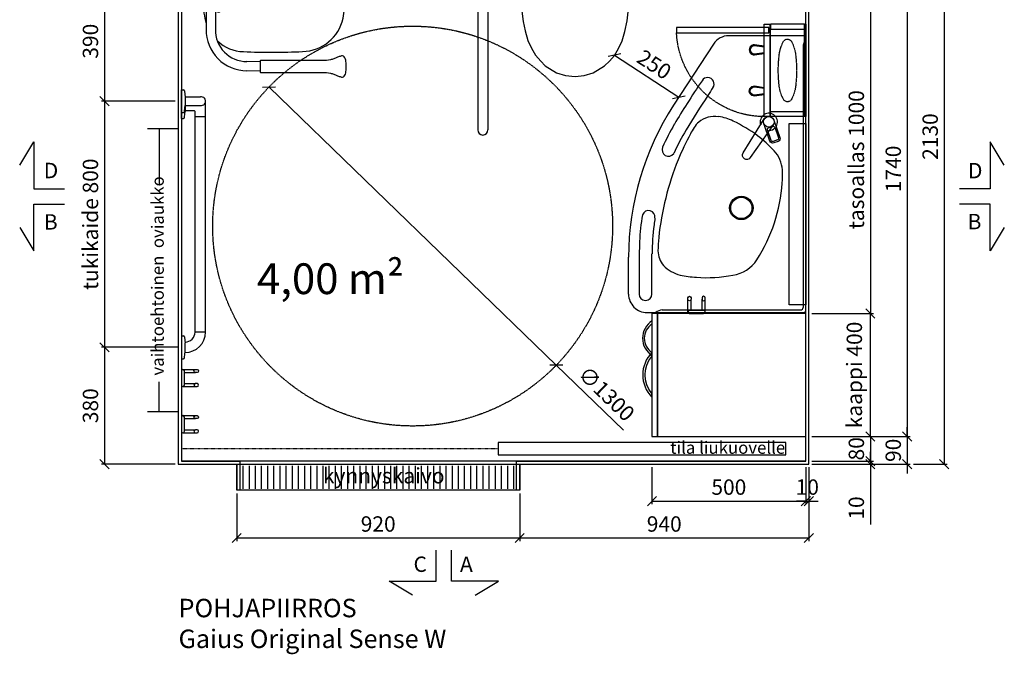
# Model space of a CAD drawing. Units: millimetres. Extents: x 30388 to 100331, y 9381 to 29066.
# Drawn here: x 59224 to 62426, y 21532 to 23595 of the extents above; entities that cross this region are included whole.
import ezdxf

# ---------------------------------------------------------------- set-up
doc = ezdxf.new("R2010")
doc.units = ezdxf.units.MM
doc.header["$LTSCALE"] = 3
doc.linetypes.add('DASHDOT', pattern=[1, 0.5, -0.25, 0, -0.25])
doc.linetypes.add('DASHED', pattern=[0.75, 0.5, -0.25])
for name, color, linetype in [('KORPINEN-block', 6, 'Continuous'), ('KORPINEN-block @ 1', 6, 'Continuous'), ('KORPINEN-block-det2', 8, 'DASHED'), ('KORPINEN-dimension', 9, 'Continuous'), ('KORPINEN-info', 4, 'Continuous'), ('KORPINEN-laatat', 9, 'Continuous'), ('KORPINEN-water', 5, 'Continuous')]:
    doc.layers.add(name, color=color, linetype=linetype)
doc.styles.get("Standard").update_dxf_attribs({"font": 'arial.ttf', "height": 50})
doc.dimstyles.new('GAIUS', dxfattribs={"dimscale": 10, "dimtxt": 50, "dimasz": 3, "dimexe": 1, "dimexo": 1, "dimgap": 2, "dimtad": 1, "dimdec": 0, "dimzin": 0, "dimdsep": 46, "dimtxsty": 'Standard', "dimblk1": 'OBLIQUE', "dimblk2": 'OBLIQUE', "dimsah": 1, "dimcen": 0, "dimclrt": 7, "dimadec": 0, "dimazin": 0, "dimtfac": 1, "dimtdec": 0, "dimtix": 1, "dimtmove": 0, "dimatfit": 3, "dimldrblk": 'OBLIQUE', "dimfxl": 5, "dimtolj": 1, "dimtzin": 0, "dimarcsym": 0})

# ---------------------------------------------------------------- blocks, each defined once
blk = doc.blocks.new('_OBLIQUE')
at = {"color": 0, "linetype": 'ByBlock'}
blk.add_line((-0.5, -0.5), (0.5, 0.5), dxfattribs=at)
blk = doc.blocks.new('*D833')
at = {"layer": 'DEFPOINTS', "color": 0, "transparency": 16777216}
for p in [(61280, 22150), (61780, 22150), (61780, 22030)]:
    blk.add_point(p, dxfattribs=at)
at = {"layer": 'KORPINEN-dimension', "color": 0, "lineweight": -2, "transparency": 16777216}
for p, q in [((61280, 22140), (61280, 22020)), ((61780, 22140), (61780, 22020)), ((61280, 22030), (61780, 22030))]:
    blk.add_line(p, q, dxfattribs=at)
at = {"layer": 'KORPINEN-dimension', "color": 0, "lineweight": -2, "transparency": 16777216, "xscale": 30, "yscale": 30, "zscale": 30, "rotation": 180}
blk.add_blockref('_OBLIQUE', (61280, 22030), dxfattribs=at)
at = {"layer": 'KORPINEN-dimension', "color": 0, "lineweight": -2, "transparency": 16777216, "xscale": 30, "yscale": 30, "zscale": 30}
blk.add_blockref('_OBLIQUE', (61780, 22030), dxfattribs=at)
at = {"layer": 'KORPINEN-dimension', "color": 7, "transparency": 16777216, "insert": (61530, 22075.5), "char_height": 50, "attachment_point": 5}
blk.add_mtext('\\A1;500', dxfattribs=at)
blk = doc.blocks.new('*D897')
at = {"layer": 'DEFPOINTS', "color": 0, "transparency": 16777216}
for p in [(59930, 22065), (60850, 22065), (60850, 21910)]:
    blk.add_point(p, dxfattribs=at)
at = {"layer": 'KORPINEN-dimension', "color": 0, "lineweight": -2, "transparency": 16777216}
for p, q in [((59930, 22055), (59930, 21900)), ((60850, 22055), (60850, 21900)), ((59930, 21910), (60850, 21910))]:
    blk.add_line(p, q, dxfattribs=at)
at = {"layer": 'KORPINEN-dimension', "color": 0, "lineweight": -2, "transparency": 16777216, "xscale": 30, "yscale": 30, "zscale": 30, "rotation": 180}
blk.add_blockref('_OBLIQUE', (59930, 21910), dxfattribs=at)
at = {"layer": 'KORPINEN-dimension', "color": 0, "lineweight": -2, "transparency": 16777216, "xscale": 30, "yscale": 30, "zscale": 30}
blk.add_blockref('_OBLIQUE', (60850, 21910), dxfattribs=at)
at = {"layer": 'KORPINEN-dimension', "color": 7, "transparency": 16777216, "insert": (60390, 21955.5), "char_height": 50, "attachment_point": 5}
blk.add_mtext('\\A1;920', dxfattribs=at)
blk = doc.blocks.new('*D834')
at = {"layer": 'DEFPOINTS', "color": 0, "transparency": 16777216}
for p in [(61790, 22150), (60850, 21910), (61790, 21910)]:
    blk.add_point(p, dxfattribs=at)
at = {"layer": 'KORPINEN-dimension', "color": 0, "lineweight": -2, "transparency": 16777216}
for p, q in [((61790, 22140), (61790, 21900)), ((60850, 21910), (61790, 21910))]:
    blk.add_line(p, q, dxfattribs=at)
at = {"layer": 'KORPINEN-dimension', "color": 0, "lineweight": -2, "transparency": 16777216, "xscale": 30, "yscale": 30, "zscale": 30, "rotation": 180}
blk.add_blockref('_OBLIQUE', (60850, 21910), dxfattribs=at)
at = {"layer": 'KORPINEN-dimension', "color": 0, "lineweight": -2, "transparency": 16777216, "xscale": 30, "yscale": 30, "zscale": 30}
blk.add_blockref('_OBLIQUE', (61790, 21910), dxfattribs=at)
at = {"layer": 'KORPINEN-dimension', "color": 7, "transparency": 16777216, "insert": (61320, 21955.5), "char_height": 50, "attachment_point": 5}
blk.add_mtext('\\A1;940', dxfattribs=at)
blk = doc.blocks.new('Seinä wc-istuin L355 S525 K370 Ido 79115 päältä')
for p, q in [((180, 0), (-180, 0)), ((-180, 0), (-180, -131.727)), ((180, -131.625), (180, 0)), ((0, -127.382), (-76.438, -128.169)), ((61.241, -127.868), (0, -127.382)), ((180.305, -131.635), (61.241, -127.868)), ((-180.274, -131.737), (-183.645, -134.803)), ((-180.274, -131.737), (-183.645, -134.803)), ((-183.645, -134.803), (-182.747, -193.194)), ((-76.438, -128.169), (-180.274, -131.737)), ((-180, -131.727), (-180.274, -131.737)), ((180.305, -131.635), (180, -131.625)), ((183.655, -136.246), (180.305, -131.635)), ((183.655, -136.246), (180.305, -131.635)), ((182.746, -193.194), (183.655, -136.246)), ((-182.747, -193.194), (-181.602, -230.719)), ((179.153, -280.044), (182.746, -193.194)), ((-181.602, -230.719), (-178.529, -290.326)), ((174.158, -339.758), (179.153, -280.044)), ((-178.529, -290.326), (-173.14, -347.117)), ((-173.14, -347.117), (-168.459, -380.765)), ((168.878, -378.858), (174.158, -339.758)), ((-168.459, -380.765), (-162.725, -411.389)), ((162.245, -413.417), (168.878, -378.858)), ((-162.725, -411.389), (-153.049, -443.158)), ((153.086, -443.347), (162.245, -413.417)), ((-153.049, -443.158), (-142.017, -467.998)), ((141.556, -468.967), (153.086, -443.347)), ((-142.017, -467.998), (-128.263, -490.295)), ((127.894, -490.91), (141.556, -468.967)), ((-128.263, -490.295), (-111.749, -510.273)), ((-111.749, -510.273), (-96.879, -524.556)), ((95.729, -525.514), (112.485, -509.698)), ((112.485, -509.698), (127.894, -490.91)), ((-96.879, -524.556), (-60.446, -547.622)), ((59.256, -548.154), (95.729, -525.514)), ((-60.446, -547.622), (-30.784, -556.552)), ((-30.784, -556.552), (0, -560)), ((0, -560), (30.126, -556.567)), ((30.126, -556.567), (59.256, -548.154))]:
    blk.add_line(p, q)
blk = doc.blocks.new('KOR-1907-1908-1919_PLAN')
at = {"layer": 'KORPINEN-block'}
for p, q in [((-28, -5), (-28, -46)), ((-18, -10), (-18, -46)), ((18, -10), (18, -46)), ((28, -5), (28, -46))]:
    blk.add_line(p, q, dxfattribs=at)
for points in [[(-23, -10), (23, -10, 1), (23, 0), (-23, 0, 1)], [(-28, -46), (-28, -51, 1), (-18, -51), (-18, -46, 1)], [(28, -46), (28, -51, -1), (18, -51), (18, -46, -1)]]:
    blk.add_lwpolyline(points, format="xyb", close=True, dxfattribs=at)
blk = doc.blocks.new('*D839')
at = {"layer": 'DEFPOINTS', "color": 0, "transparency": 16777216}
for p in [(61790, 24280), (62120.7, 22150), (62230, 22150)]:
    blk.add_point(p, dxfattribs=at)
at = {"layer": 'KORPINEN-dimension', "color": 0, "lineweight": -2, "transparency": 16777216}
for p, q in [((61800, 24280), (62240, 24280)), ((62230, 24280), (62230, 22150)), ((62130.7, 22150), (62240, 22150))]:
    blk.add_line(p, q, dxfattribs=at)
at = {"layer": 'KORPINEN-dimension', "color": 0, "lineweight": -2, "transparency": 16777216, "xscale": 30, "yscale": 30, "zscale": 30}
for p, rotation in [((62230, 24280), 90), ((62230, 22150), 270)]:
    blk.add_blockref('_OBLIQUE', p, dxfattribs=dict(at, rotation=rotation))
at = {"layer": 'KORPINEN-dimension', "color": 7, "transparency": 16777216, "insert": (62184.5, 23215), "char_height": 50, "attachment_point": 5, "rotation": 90}
blk.add_mtext('\\A1;2130', dxfattribs=at)
blk = doc.blocks.new('*D840')
at = {"layer": 'DEFPOINTS', "color": 0, "transparency": 16777216}
for p in [(61990, 23980), (61790, 22240), (62110, 22240)]:
    blk.add_point(p, dxfattribs=at)
at = {"layer": 'KORPINEN-dimension', "color": 0, "lineweight": -2, "transparency": 16777216}
for p, q in [((62000, 23980), (62120, 23980)), ((62110, 23980), (62110, 22240)), ((61800, 22240), (62120, 22240))]:
    blk.add_line(p, q, dxfattribs=at)
at = {"layer": 'KORPINEN-dimension', "color": 0, "lineweight": -2, "transparency": 16777216, "xscale": 30, "yscale": 30, "zscale": 30}
for p, rotation in [((62110, 23980), 90), ((62110, 22240), 270)]:
    blk.add_blockref('_OBLIQUE', p, dxfattribs=dict(at, rotation=rotation))
at = {"layer": 'KORPINEN-dimension', "color": 7, "transparency": 16777216, "insert": (62064.5, 23110), "char_height": 50, "attachment_point": 5, "rotation": 90}
blk.add_mtext('\\A1;1740', dxfattribs=at)
blk = doc.blocks.new('*D841')
at = {"layer": 'DEFPOINTS', "color": 0, "transparency": 16777216}
for p in [(59495.1, 23720), (59500, 23330), (59740, 23330)]:
    blk.add_point(p, dxfattribs=at)
at = {"layer": 'KORPINEN-dimension', "color": 0, "lineweight": -2, "transparency": 16777216}
for p, q in [((59500, 23720), (59500, 23330)), ((59505.1, 23720), (59510, 23720)), ((59730, 23330), (59490, 23330))]:
    blk.add_line(p, q, dxfattribs=at)
at = {"layer": 'KORPINEN-dimension', "color": 0, "lineweight": -2, "transparency": 16777216, "xscale": 30, "yscale": 30, "zscale": 30}
for p, rotation in [((59500, 23720), 90), ((59500, 23330), 270)]:
    blk.add_blockref('_OBLIQUE', p, dxfattribs=dict(at, rotation=rotation))
at = {"layer": 'KORPINEN-dimension', "color": 7, "transparency": 16777216, "insert": (59454.5, 23525), "char_height": 50, "attachment_point": 5, "rotation": 90}
blk.add_mtext('\\A1;390', dxfattribs=at)
blk = doc.blocks.new('*D842')
at = {"layer": 'DEFPOINTS', "color": 0, "transparency": 16777216}
for p in [(59740, 23330), (59500, 22530), (59750, 22530)]:
    blk.add_point(p, dxfattribs=at)
at = {"layer": 'KORPINEN-dimension', "color": 0, "lineweight": -2, "transparency": 16777216}
for p, q in [((59730, 23330), (59490, 23330)), ((59500, 23330), (59500, 22530)), ((59740, 22530), (59490, 22530))]:
    blk.add_line(p, q, dxfattribs=at)
at = {"layer": 'KORPINEN-dimension', "color": 0, "lineweight": -2, "transparency": 16777216, "xscale": 30, "yscale": 30, "zscale": 30}
for p, rotation in [((59500, 23330), 90), ((59500, 22530), 270)]:
    blk.add_blockref('_OBLIQUE', p, dxfattribs=dict(at, rotation=rotation))
at = {"layer": 'KORPINEN-dimension', "color": 7, "transparency": 16777216, "insert": (59454.5, 22930), "char_height": 50, "attachment_point": 5, "rotation": 90}
blk.add_mtext('\\A1;tukikaide 800', dxfattribs=at)
blk = doc.blocks.new('*D848')
at = {"layer": 'DEFPOINTS', "color": 0, "transparency": 16777216}
for p in [(61800, 23640), (61790, 22640), (61990, 22640)]:
    blk.add_point(p, dxfattribs=at)
at = {"layer": 'KORPINEN-dimension', "color": 0, "lineweight": -2, "transparency": 16777216}
for p, q in [((61810, 23640), (62000, 23640)), ((61990, 23640), (61990, 22640)), ((61800, 22640), (62000, 22640))]:
    blk.add_line(p, q, dxfattribs=at)
at = {"layer": 'KORPINEN-dimension', "color": 0, "lineweight": -2, "transparency": 16777216, "xscale": 30, "yscale": 30, "zscale": 30}
for p, rotation in [((61990, 23640), 90), ((61990, 22640), 270)]:
    blk.add_blockref('_OBLIQUE', p, dxfattribs=dict(at, rotation=rotation))
at = {"layer": 'KORPINEN-dimension', "color": 7, "transparency": 16777216, "insert": (61944.5, 23140), "char_height": 50, "attachment_point": 5, "rotation": 90}
blk.add_mtext('\\A1;tasoallas 1000', dxfattribs=at)
blk = doc.blocks.new('*D849')
at = {"layer": 'DEFPOINTS', "color": 0, "transparency": 16777216}
for p in [(61790, 22640), (61990, 22640), (61790, 22240)]:
    blk.add_point(p, dxfattribs=at)
at = {"layer": 'KORPINEN-dimension', "color": 0, "lineweight": -2, "transparency": 16777216}
for p, q in [((61800, 22640), (62000, 22640)), ((61990, 22240), (61990, 22640)), ((61800, 22240), (62000, 22240))]:
    blk.add_line(p, q, dxfattribs=at)
at = {"layer": 'KORPINEN-dimension', "color": 0, "lineweight": -2, "transparency": 16777216, "xscale": 30, "yscale": 30, "zscale": 30}
for p, rotation in [((61990, 22640), 90), ((61990, 22240), 270)]:
    blk.add_blockref('_OBLIQUE', p, dxfattribs=dict(at, rotation=rotation))
at = {"layer": 'KORPINEN-dimension', "color": 7, "transparency": 16777216, "insert": (61938, 22440), "char_height": 50, "attachment_point": 5, "rotation": 90}
blk.add_mtext('\\A1;kaappi 400', dxfattribs=at)
blk = doc.blocks.new('kynnyskaivo 920')
at = {"color": 8}
for p, q in [((20, -5), (20, -80)), ((40, -5), (40, -80)), ((60, -5), (60, -80)), ((80, -5), (80, -80)), ((100, -5), (100, -80)), ((120, -5), (120, -80)), ((140, -5), (140, -80)), ((160, -5), (160, -80)), ((180, -5), (180, -80)), ((200, -5), (200, -80)), ((220, -5), (220, -80)), ((240, -5), (240, -80)), ((260, -5), (260, -80)), ((280, -5), (280, -80)), ((300, -5), (300, -80)), ((320, -5), (320, -80)), ((340, -5), (340, -80)), ((360, -5), (360, -80)), ((380, -5), (380, -80)), ((400, -5), (400, -80)), ((420, -5), (420, -80)), ((440, -5), (440, -80)), ((460, -5), (460, -80)), ((480, -5), (480, -80)), ((500, -5), (500, -80)), ((520, -5), (520, -80)), ((540, -5), (540, -80)), ((560, -5), (560, -80)), ((580, -5), (580, -80)), ((600, -5), (600, -80)), ((620, -5), (620, -80)), ((640, -5), (640, -80)), ((660, -5), (660, -80)), ((680, -5), (680, -80)), ((700, -5), (700, -80)), ((720, -5), (720, -80)), ((740, -5), (740, -80)), ((760, -5), (760, -80)), ((780, -5), (780, -80)), ((800, -5), (800, -80)), ((820, -5), (820, -80)), ((840, -5), (840, -80)), ((860, -5), (860, -80)), ((880, -5), (880, -80)), ((900, -5), (900, -80))]:
    blk.add_line(p, q, dxfattribs=at)
blk.add_lwpolyline([(0, 0), (920, 0), (920, -85), (0, -85)], close=True, dxfattribs=at)
blk = doc.blocks.new('KOR-annostelijavipu_POH')
at = {"layer": 'KORPINEN-block'}
for points in [[(-71.1, 0), (-66.5, -31.9, -1.006709), (-99.5, -31.9), (-94.9, 0)], [(-74.1, 0), (-69.5, -32.1, -0.992256), (-96.5, -32.1), (-91.9, 0)]]:
    blk.add_lwpolyline(points, format="xyb", dxfattribs=at)
blk = doc.blocks.new('KOR-6320_CUT-PLAN2')
at = {"layer": 'KORPINEN-block', "color": 1}
for p, q in [((-300, -4), (0, -4)), ((-284, -115), (-284, -4))]:
    blk.add_line(p, q, dxfattribs=at)
at = {"layer": 'KORPINEN-block', "color": 8}
blk.add_line((-284, -115), (-16, -115), dxfattribs=at)
at = {"layer": 'KORPINEN-block', "color": 1}
for points in [[(-300, -4), (0, -4), (0, 0), (-300, 0)], [(-300, -115), (-284, -115), (-284, -4), (-300, -4)], [(0, -115), (-16, -115), (-16, -4), (0, -4)], [(-300, -135), (0, -135), (0, -117), (-300, -117)]]:
    blk.add_lwpolyline(points, close=True, dxfattribs=at)
at = {"layer": 'KORPINEN-block', "color": 8, "linetype": 'DASHED'}
blk.add_lwpolyline([(-48.2, -61.5, -0.259557), (-58.4, -73.9, -0.080247), (-97, -85.9, -0.024284), (-150, -89.5, -0.024284), (-203, -85.9, -0.080247), (-241.6, -73.9, -0.259557), (-251.8, -61.5, -0.102157), (-251.8, -57.5, -0.259557), (-241.6, -45.1, -0.080247), (-203, -33.1, -0.024284), (-150, -29.5, -0.024284), (-97, -33.1, -0.080247), (-58.4, -45.1, -0.259557), (-48.2, -57.5, -0.102157), (-48.2, -61.5)], format="xyb", dxfattribs=at)
at = {"layer": 'KORPINEN-block-det2'}
blk.add_lwpolyline([(-10, -420), (-28, -420), (-28, -120), (-10, -120)], close=True, dxfattribs=at)
blk.add_arc((-14.5, -134.8), 285.5, 180.0431, 267.2829, dxfattribs=at)
at = {"layer": 'KORPINEN-block', "xscale": -1}
blk.add_blockref('KOR-annostelijavipu_POH', (-300, -135), dxfattribs=at)
at = {"layer": 'KORPINEN-block'}
blk.add_blockref('KOR-annostelijavipu_POH', (0, -135), dxfattribs=at)
blk = doc.blocks.new('*D882')
at = {"layer": 'DEFPOINTS', "color": 0, "transparency": 16777216}
for p in [(59620, 22530), (59500, 22150), (59740, 22150)]:
    blk.add_point(p, dxfattribs=at)
at = {"layer": 'KORPINEN-dimension', "color": 0, "lineweight": -2, "transparency": 16777216}
for p, q in [((59610, 22530), (59490, 22530)), ((59500, 22530), (59500, 22150)), ((59730, 22150), (59490, 22150))]:
    blk.add_line(p, q, dxfattribs=at)
at = {"layer": 'KORPINEN-dimension', "color": 0, "lineweight": -2, "transparency": 16777216, "xscale": 30, "yscale": 30, "zscale": 30}
for p, rotation in [((59500, 22530), 90), ((59500, 22150), 270)]:
    blk.add_blockref('_OBLIQUE', p, dxfattribs=dict(at, rotation=rotation))
at = {"layer": 'KORPINEN-dimension', "color": 7, "transparency": 16777216, "insert": (59454.5, 22340), "char_height": 50, "attachment_point": 5, "rotation": 90}
blk.add_mtext('\\A1;380', dxfattribs=at)
blk = doc.blocks.new('*D888')
at = {"layer": 'DEFPOINTS', "color": 0, "transparency": 16777216}
for p in [(61800, 22240), (61789.3, 22150), (62110, 22150)]:
    blk.add_point(p, dxfattribs=at)
at = {"layer": 'KORPINEN-dimension', "color": 0, "lineweight": -2, "transparency": 16777216}
for p, q in [((62110, 22240), (62110, 22270)), ((61810, 22240), (62120, 22240)), ((62110, 22240), (62110, 22150)), ((61799.3, 22150), (62120, 22150)), ((62110, 22150), (62110, 22120))]:
    blk.add_line(p, q, dxfattribs=at)
at = {"layer": 'KORPINEN-dimension', "color": 0, "lineweight": -2, "transparency": 16777216, "xscale": 30, "yscale": 30, "zscale": 30}
for p, rotation in [((62110, 22240), 270), ((62110, 22150), 90)]:
    blk.add_blockref('_OBLIQUE', p, dxfattribs=dict(at, rotation=rotation))
at = {"layer": 'KORPINEN-dimension', "color": 7, "transparency": 16777216, "insert": (62064.5, 22195), "char_height": 50, "attachment_point": 5, "rotation": 90}
blk.add_mtext('\\A1;90', dxfattribs=at)
blk = doc.blocks.new('*D891')
at = {"layer": 'DEFPOINTS', "color": 0, "transparency": 16777216}
for p in [(61790, 22240), (61790, 22160), (61990, 22160)]:
    blk.add_point(p, dxfattribs=at)
at = {"layer": 'KORPINEN-dimension', "color": 0, "lineweight": -2, "transparency": 16777216}
for p, q in [((61990, 22240), (61990, 22270)), ((61800, 22240), (62000, 22240)), ((61990, 22240), (61990, 22160)), ((61800, 22160), (62000, 22160)), ((61990, 22160), (61990, 22130))]:
    blk.add_line(p, q, dxfattribs=at)
at = {"layer": 'KORPINEN-dimension', "color": 0, "lineweight": -2, "transparency": 16777216, "xscale": 30, "yscale": 30, "zscale": 30}
for p, rotation in [((61990, 22240), 270), ((61990, 22160), 90)]:
    blk.add_blockref('_OBLIQUE', p, dxfattribs=dict(at, rotation=rotation))
at = {"layer": 'KORPINEN-dimension', "color": 7, "transparency": 16777216, "insert": (61944.5, 22200), "char_height": 50, "attachment_point": 5, "rotation": 90}
blk.add_mtext('\\A1;80', dxfattribs=at)
blk = doc.blocks.new('*D892')
at = {"layer": 'DEFPOINTS', "color": 0, "transparency": 16777216}
for p in [(61790, 22160), (61790, 22150), (61990, 22150)]:
    blk.add_point(p, dxfattribs=at)
at = {"layer": 'KORPINEN-dimension', "color": 0, "lineweight": -2, "transparency": 16777216}
for p, q in [((61990, 22160), (61990, 22190)), ((61940, 22160), (62000, 22160)), ((61990, 22160), (61990, 22150)), ((61940, 22150), (62000, 22150)), ((61990, 22150), (61990, 21954.1))]:
    blk.add_line(p, q, dxfattribs=at)
at = {"layer": 'KORPINEN-dimension', "color": 0, "lineweight": -2, "transparency": 16777216, "xscale": 30, "yscale": 30, "zscale": 30}
for p, rotation in [((61990, 22160), 270), ((61990, 22150), 90)]:
    blk.add_blockref('_OBLIQUE', p, dxfattribs=dict(at, rotation=rotation))
at = {"layer": 'KORPINEN-dimension', "color": 7, "transparency": 16777216, "insert": (61944.5, 22007.5), "char_height": 50, "attachment_point": 5, "rotation": 90}
blk.add_mtext('\\A1;10', dxfattribs=at)
blk = doc.blocks.new('KOR-tap_PLAN')
at = {"layer": 'KORPINEN-water'}
blk.add_line((6.7, 17.3), (28.4, 16.7), dxfattribs=at)
for points in [[(-13.9, 10.6), (22.3, 58.4, -0.414214), (36.3, 60.3), (48.3, 51.2, -0.414214), (50.2, 37.2), (13.9, -10.6, -1)], [(33.3, 56.3), (45.3, 47.3, -0.414214), (46.2, 40.2), (23.8, 10.7, -0.414214), (16.8, 9.7), (4.8, 18.8, -0.414214), (3.9, 25.8), (26.3, 55.4, -0.414214)]]:
    blk.add_lwpolyline(points, format="xyb", close=True, dxfattribs=at)
blk.add_lwpolyline([(34.5, 16.6), (130, 14, -1), (130, -14), (0, -17.5)], format="xyb", dxfattribs=at)
for start, end in [(91.4965, 322.8766), (37.1234, 79.3291)]:
    blk.add_arc((0, 0), 28, start, end, dxfattribs=at)
blk = doc.blocks.new('KOR-62033_PLAN')
at = {"layer": 'KORPINEN-block'}
for p, q in [((-7, 0), (-897, 0)), ((-900, -3), (-900, -250.1)), ((-862.4, -8.4), (-16.4, -8.4)), ((-8.4, -466.3), (-8.5, -16.4)), ((0, -516), (0, -7)), ((-872.7, -300.4), (-673.6, -429.7)), ((-60, -500), (-190.7, -499.9)), ((-90.8, -542), (-60, -542)), ((-60, -576), (-180, -576))]:
    blk.add_line(p, q, dxfattribs=at)
for centre, radius in [((-619.9, -120), 17.5), ((-340, -209.5), 38.1), ((-340, -209.5), 34.5)]:
    blk.add_circle(centre, radius, dxfattribs=at)
for centre, radius, start, end in [((-897, -3), 3, 90, 179.9992), ((-863.6, 27.1), 35.5, 229.6887, 271.9583), ((-7, -7), 7, 0.0021, 90), ((-16.3, -16.2), 7.77, 358.4473, 90), ((-456.1, -179.4), 104, 94.0053, 132.2603), ((-452, -502.2), 426.7, 85.8133, 91.5285), ((-455.7, -601), 525.5, 57.2975, 86.1966), ((-257.5, -392), 394.9, 132.8441, 143.4204), ((-189, -441.8), 479.7, 143.5219, 154.6061), ((-230, -251.2), 109.2, 7.5887, 57.8078), ((-838.7, -249.4), 61.3, 180.6675, 236.3189), ((-495.5, -300.8), 142.4, 152.9503, 173.0127), ((-555.2, -323), 441.9, 355.7678, 11.2453), ((-556.7, -296.1), 81, 171.098, 219.554), ((-742.9, -319.1), 21, 54.8814, 238.887), ((3884.3, 6773.3), 8447.4, 236.88168, 237.09029), ((1502.5, 3025.5), 4007, 236.5662, 238.4511), ((393.4, 1347.3), 2038, 235.7441, 238.2296), ((-553.6, -288.7), 88.3, 221.9627, 237.3556), ((-468, -155.1), 246.9, 237.3413, 242.8773), ((-140.3, 442.7), 928.5, 241.6966, 247.4567), ((-456.2, -335.4), 342.3, 347.7841, 356.6219), ((38.3, 694.8), 1296.9, 236.3898, 239.8997), ((-54.3, 565.9), 1097.2, 240.5244, 245.0856), ((-148.5, 440.6), 923.5, 247.8761, 264.0925), ((-227.2, -383.2), 108.4, 313.1767, 346.868), ((-179.7, 331), 907, 237.0063, 269.9805), ((-203, 281.2), 818.1, 239.9944, 245.883), ((-528.8, -446.2), 21, 246.0432, 54.1327), ((-198.9, -75.8), 404.7, 263.6708, 269.7217), ((-202, -405.6), 74.9, 270.8433, 310.8269), ((27, -464.3), 35.5, 183.2066, 220.5152), ((-310.6, -510.9), 21, 81.0786, 250.3989), ((-225.2, 26.9), 523.6, 260.979, 263.4299), ((-180.8, 314.5), 814.4, 262.6397, 269.3044), ((-60.1, -521), 21, 270.2454, 89.7546), ((-199.6, 129.7), 670.8, 259.8683, 267.3623), ((-120.8, 2886.4), 3428.5, 268.1661, 270.5014), ((-60, -516), 60, 270, 0)]:
    blk.add_arc(centre, radius, start, end, dxfattribs=at)
at = {"layer": 'KORPINEN-water', "color": 4, "rotation": 326.5007478425564}
blk.add_blockref('KOR-tap_PLAN', (-619.9, -120.1), dxfattribs=at)
at = {"layer": 'KORPINEN-block'}
blk.add_text('Korpinen/Gaius', height=0.0075, dxfattribs=at).set_placement((-886.6, 0))
blk = doc.blocks.new('KOR-16366_PLAN')
at = {"layer": 'KORPINEN-block'}
for p, q in [((37.2, 0), (-37.2, 0)), ((-37.2, 0), (-37.1, -6.5)), ((37.2, 0), (37.1, -6.5)), ((744.2, 0), (818.6, 0)), ((744.2, 0), (744.3, -6.5)), ((762.8, 0), (837.2, 0)), ((762.8, 0), (762.9, -6.5)), ((837.2, 0), (837.1, -6.5)), ((-33.5, -10.4), (-22, -11.6)), ((-22, -11.6), (-14.5, -12)), ((-17, -12), (-17, -11.9)), ((-14.5, -12), (14.5, -12)), ((22, -11.6), (14.5, -12)), ((33.5, -10.4), (22, -11.6)), ((747.8, -10.4), (759.4, -11.6)), ((759.4, -11.6), (766.9, -12)), ((766.5, -10.4), (778, -11.6)), ((795.8, -12), (767, -12)), ((768.8, -39.9), (768.8, -12)), ((778, -11.6), (785.5, -12)), ((814.5, -12), (785.6, -12)), ((786.1, -12), (786.1, -62)), ((814, -12), (814.2, -12.3)), ((814, -12), (814, -62)), ((822, -11.6), (814.5, -12)), ((833.5, -10.4), (822, -11.6)), ((50, -45.5), (50, -78.5)), ((50.5, -45), (749.5, -45)), ((750, -45.5), (750, -78.5)), ((750.5, -45), (765.2, -45)), ((50.5, -79), (749.6, -79)), ((750.5, -79), (801, -79))]:
    blk.add_line(p, q, dxfattribs=at)
for centre, radius, start, end in [((-33.1, -6.5), 3.92, 180, 264.0858), ((50.1, -11.9), 67.1, 179.9838, 269.456), ((50.1, -11.9), 33.1, 179.9714, 268.9306), ((33.1, -6.5), 3.92, 275.9142, 0), ((748.2, -6.5), 3.92, 180, 264.0858), ((766.9, -6.5), 3.92, 180, 264.0858), ((833.1, -6.5), 3.92, 275.9142, 0), ((49.5, -45.5), 0.502, 359.6603, 89.6318), ((50.5, -45.5), 0.5, 90, 180.4327), ((749.5, -45.5), 0.5, 0.0395, 90), ((750.5, -45.5), 0.488, 90, 181.3989), ((765.2, -42.6), 2.41, 268.9993, 308.0361), ((764, -40.4), 4.89, 303.8797, 6.4461), ((824.2, -61.9), 38.2, 180.1456, 190.6441), ((775.8, -61.9), 38.2, 349.3572, 359.8557), ((49.5, -78.5), 0.519, 270, 357.8893), ((50.5, -78.5), 0.5, 179.9605, 270), ((749.5, -78.5), 0.497, 275.2906, 0), ((750.5, -78.5), 0.5, 180, 268.4391), ((798.7, -66.8), 12.2, 190.3541, 263.5913), ((800, -38.5), 40.4, 266.2275, 273.7725), ((801.3, -66.8), 12.2, 276.4101, 349.6473)]:
    blk.add_arc(centre, radius, start, end, dxfattribs=at)
for p in [(50.5, -79), (750.5, -79)]:
    blk.add_text('Korpinen/Gaius', height=0.0075, dxfattribs=at).set_placement(p)
blk = doc.blocks.new('KOR-vedin-kaarivaakaan-laatikossa_POH')
at = {"layer": 'KORPINEN-block', "color": 8}
blk.add_lwpolyline([(60.5, 0, -0.363636), (-60.5, 0), (-72.5, 0, 0.413793), (72.5, 0)], format="xyb", close=True, dxfattribs=at)
blk = doc.blocks.new('KOR-vedin-kaarivinossa_POH')
at = {"layer": 'KORPINEN-block', "color": 8}
for centre, radius, start, end in [((80.7, 37.3), 67.8, 213.4198, 326.5802), ((80.7, 30), 54.9, 213.1727, 326.8273)]:
    blk.add_arc(centre, radius, start, end, dxfattribs=at)
blk = doc.blocks.new('KOR-63018_PLAN')
at = {"layer": 'KORPINEN-block'}
for points in [[(-400, 0), (-400, -482), (0, -482), (0, 0)], [(0, -500), (0, -482), (-400, -482), (-400, -500)]]:
    blk.add_lwpolyline(points, close=True, dxfattribs=at)
for name, p in [('KOR-vedin-kaarivinossa_POH', (-400, -500)), ('KOR-vedin-kaarivaakaan-laatikossa_POH', (-200, -500))]:
    blk.add_blockref(name, p, dxfattribs=at)
blk = doc.blocks.new('KOR-20112C_PLAN')
at = {"layer": 'KORPINEN-block'}
for p, q in [((-53, -34.5), (-53, -7)), ((-51.5, -5.5), (-31, -5.5)), ((-31, -5.5), (31, -5.5)), ((31, -5.5), (51.5, -5.5)), ((53, -7), (53, -34.5)), ((50, -37.5), (-50, -37.5)), ((-24, -76), (-24, -166)), ((-16.5, -76), (-24, -76)), ((24, -76), (16.5, -76)), ((24, -166), (24, -76)), ((-24, -166), (-16.5, -166)), ((16.5, -166), (24, -166))]:
    blk.add_line(p, q, dxfattribs=at)
at = {"layer": 'KORPINEN-block', "color": 6}
for p, q in [((-41.5, -37.5), (-41.5, -158.9)), ((-28.5, -164.7), (-28.5, -37.5)), ((28.5, -164.7), (28.5, -37.5)), ((41.5, -158.9), (41.5, -37.5)), ((-16.5, -65), (-16.5, -733.5)), ((16.5, -65.2), (16.5, -733.5)), ((-29.8, -166), (-35.1, -165.9)), ((29.8, -166), (35.1, -165.9))]:
    blk.add_line(p, q, dxfattribs=at)
at = {"layer": 'KORPINEN-block'}
blk.add_lwpolyline([(-53, 0), (53, 0), (53, -5.5), (-53, -5.5)], close=True, dxfattribs=at)
for centre, radius, start, end in [((-51.5, -7), 1.5, 90, 180), ((51.5, -7), 1.5, 0, 90), ((-50, -34.5), 3, 180, 270), ((0, -65.2), 16.5, 0.0704, 179.9194), ((50, -34.5), 3, 270, 0)]:
    blk.add_arc(centre, radius, start, end, dxfattribs=at)
at = {"layer": 'KORPINEN-block', "color": 6}
for centre, radius, start, end in [((-34.4, -158.9), 7.07, 180.3284, 264.905), ((34.4, -158.9), 7.07, 275.095, 359.6716), ((-29.8, -164.7), 1.26, 269.9536, 359.6116), ((29.8, -164.7), 1.26, 180.5001, 270), ((0, -733.5), 16.5, 180, 0)]:
    blk.add_arc(centre, radius, start, end, dxfattribs=at)
blk = doc.blocks.new('KOR-17404+17401_PLAN')
at = {"layer": 'KORPINEN-block', "color": 6}
for p, q in [((-255.8, 292.2), (-212.8, 291)), ((-255.8, 262.4), (-213.3, 261)), ((-110.7, 94.2), (-110.7, 156.4)), ((-80.7, 74.4), (-80.7, 156.4)), ((-66.7, 65.1), (-118, 99)), ((-66.2, 65), (-66.2, -65)), ((-59.2, 72), (-9, 72)), ((-2, 65), (-2, 59)), ((-180.1, 32.5), (-131.3, 32.5)), ((-179.7, 32.9), (-179.7, 34.2)), ((-179.3, 34.5), (-151.1, 34.5)), ((-179, 37.9), (-130.3, 37.9)), ((-179, 37.9), (-179, 34.5)), ((-151.4, 37.9), (-151.4, 34.5)), ((-150.6, 34.2), (-150.6, 32.9)), ((-55.3, 58), (-55.3, -58)), ((-50.2, 40), (-55.3, 40)), ((-52.2, 61), (-16, 61)), ((-50.2, 40), (-50.2, -40)), ((-48.7, 56), (-48.7, -56)), ((-45.6, 59), (-0.1, 59)), ((0, -58.9), (0, 58.9)), ((-188.2, 24.5), (-188.2, -24.5)), ((-180.2, -32.5), (-130.7, -32.5)), ((-179.7, -32.9), (-179.7, -34.2)), ((-179.3, -34.5), (-151, -34.5)), ((-179, -37.9), (-179, -34.5)), ((-179, -37.9), (-129.5, -37.9)), ((-151.4, -37.9), (-151.4, -34.5)), ((-150.6, -32.9), (-150.6, -34.2)), ((-55.3, -40), (-50.2, -40)), ((-52.2, -61), (-16, -61)), ((-0.1, -59), (-45.6, -59)), ((-2, -65), (-2, -59)), ((-66.7, -65.1), (-118, -98.9)), ((-110.7, -94.2), (-110.7, -156.4)), ((-80.7, -74.4), (-80.7, -156.4)), ((-59.2, -72), (-9, -72)), ((-255.8, -262.4), (-213.3, -261)), ((-255.8, -292.2), (-212.8, -291))]:
    blk.add_line(p, q, dxfattribs=at)
at = {"layer": 'KORPINEN-block'}
for points in [[(-529.6, 308.8, 0.122583), (-535, 293.7, 0.030588), (-535.8, 277.2, 0.030588), (-535, 260.8, 0.122583), (-529.6, 245.7, 0.233481), (-523.7, 242.6, 0.052615), (-513.3, 245.1), (-495.5, 252.2, -0.047727), (-484.9, 255.3, -0.041795), (-458, 258.2), (-361.8, 258.2), (-340.8, 258.2), (-257.3, 258.2, 0.414214), (-255.8, 259.7), (-255.8, 294.7, 0.414214), (-257.3, 296.2), (-340.8, 296.2), (-361.8, 296.2), (-458, 296.2, -0.041795), (-484.9, 299.1, -0.047727), (-495.5, 302.2), (-513.3, 309.4, 0.052615), (-523.7, 311.8, 0.233481)], [(-529.6, -245.7, 0.122583), (-535, -260.8, 0.030588), (-535.8, -277.2, 0.030588), (-535, -293.7, 0.122583), (-529.6, -308.8, 0.233481), (-523.7, -311.8, 0.052615), (-513.3, -309.4), (-495.5, -302.2, -0.047727), (-484.9, -299.1, -0.041795), (-458, -296.2), (-361.8, -296.2), (-340.8, -296.2), (-257.3, -296.2, 0.414214), (-255.8, -294.7), (-255.8, -259.7, 0.414214), (-257.3, -258.2), (-340.8, -258.2), (-361.8, -258.2), (-458, -258.2, -0.041795), (-484.9, -255.3, -0.047727), (-495.5, -252.2), (-513.3, -245.1, 0.052615), (-523.7, -242.6, 0.233481)]]:
    blk.add_lwpolyline(points, format="xyb", close=True, dxfattribs=at)
at = {"layer": 'KORPINEN-block', "color": 6, "lineweight": 18}
blk.add_lwpolyline([(-131.2, -92.1), (-131.2, -92), (-131.3, -91.9)], dxfattribs=at)
at = {"layer": 'KORPINEN-block'}
blk.add_lwpolyline([(-10.2, -98.5, 0.219723), (-8.9, -96.4), (-8.6, -91.8, 0.262422), (-9.2, -90.5, -0.220855), (-12.2, -85.4), (-13.3, -72.7, 0.388879), (-14, -72), (-46.2, -72, 0.388879), (-46.9, -72.7), (-48, -85.4, -0.220855), (-51, -90.5, 0.262422), (-51.6, -91.8), (-51.3, -96.4, 0.219723), (-50, -98.5, 0.133367), (-10.2, -98.5)], format="xyb", dxfattribs=at)
at = {"layer": 'KORPINEN-block', "color": 6}
for centre, radius, start, end in [((-212.8, 158.9), 132.1, 358.9353, 90), ((-213.3, 158.4), 102.6, 358.8929, 90), ((-391.7, 91.3), 137.1, 90.8613, 167.8446), ((-293.3, -1800.9), 2031.8, 87.4204, 92.8335), ((-204, 103.6), 125.3, 46.0525, 89.0201), ((-296.4, 74.5), 224.8, 358.4545, 16.4127), ((272.4, -7.1), 808.2, 170.9399, 179.4991), ((-119.7, 88.1), 12.2, 102.4773, 160.7838), ((-121.4, 94.3), 5.74, 17.0299, 99.6052), ((67.6, 79.9), 199.2, 176.4978, 183.2275), ((-1539.6, -11.5), 1410.6, 356.7356, 3.2616), ((-210.4, 70.7), 97.8, 359.3437, 15.008), ((-1155.3, 0), 1045.1, 356.1855, 3.8145), ((-67.3, 64.2), 1.08, 5.3753, 54.6019), ((-59.2, 65), 7, 90, 179.9972), ((-9, 65), 7, 0, 90), ((-179.5, 27.4), 10.6, 87.0532, 177.7006), ((-180.2, 24.5), 8, 90, 180), ((-180.1, 32.9), 0.45, 270, 0), ((-179.3, 34.1), 0.41, 85.4857, 164.6043), ((-151.1, 34), 0.454, 19.8315, 90), ((-150.1, 33), 0.526, 187.7698, 262.2317), ((39.7, 1.7), 173.8, 167.7629, 193.5648), ((-52.2, 58), 3, 90, 180.0008), ((-45.6, 55.8), 3.18, 90, 176.7477), ((-16, 58), 3, 19.4777, 90), ((-0.1, 58.9), 0.0998, 359.778, 90), ((208.2, -0.2), 399.2, 175.9751, 183.9588), ((272.4, 7.1), 808.2, 180.5009, 189.0601), ((-179.5, -27.4), 10.6, 182.2994, 272.9468), ((-180.2, -24.5), 8, 180, 270), ((-180.1, -32.9), 0.451, 0, 93.0963), ((-179.3, -34.1), 0.404, 194.7172, 275.1928), ((-151, -34.1), 0.37, 270, 349.0582), ((-150.2, -32.9), 0.459, 99.5453, 179.3583), ((-52.2, -58), 3, 180, 269.9992), ((-45.7, -56), 3, 180, 273.2596), ((-16, -58), 3, 270, 340.5327), ((-0.1, -58.9), 0.0998, 270, 0), ((-121, -89.5), 10.6, 194.1971, 262.4649), ((-121.4, -94.2), 5.81, 260.977, 342.5933), ((-261.8, -64.1), 149.3, 347.7023, 357.9458), ((-296.4, -74.5), 224.8, 343.5873, 1.5455), ((-67.3, -64.2), 1.05, 304.9066, 355.0734), ((-59.2, -65), 7, 180, 270), ((-9, -65), 7, 270.0028, 0), ((-391.7, -91.3), 137.1, 192.1554, 269.1387), ((-213.3, -158.4), 102.6, 270, 1.1071), ((-212.8, -158.9), 132.1, 270, 1.0647), ((-204, -103.6), 125.3, 270.9799, 313.9475), ((-293.3, 1800.9), 2031.8, 267.1665, 272.5796)]:
    blk.add_arc(centre, radius, start, end, dxfattribs=at)
at = {"layer": 'KORPINEN-block'}
for p in [(-179, 34.5), (-55.3, 40)]:
    blk.add_text('Korpinen/Gaius', height=0.0075, dxfattribs=at).set_placement(p)
blk = doc.blocks.new('*D900')
at = {"layer": 'DEFPOINTS', "color": 0, "transparency": 16777216}
for p in [(60035, 23376.1), (60969, 22471.9)]:
    blk.add_point(p, dxfattribs=at)
at = {"layer": 'KORPINEN-dimension', "color": 0, "lineweight": -2, "transparency": 16777216}
for p in [(60035, 23376.1), (61187.1, 22260.7)]:
    blk.add_line(p, (60969, 22471.9), dxfattribs=at)
at = {"layer": 'KORPINEN-dimension', "color": 0, "lineweight": -2, "transparency": 16777216, "xscale": 30, "yscale": 30, "zscale": 30}
for p, rotation in [((60035, 23376.1), 315.9259117864003), ((60969, 22471.9), 135.9259117864003)]:
    blk.add_blockref('_OBLIQUE', p, dxfattribs=dict(at, rotation=rotation))
at = {"layer": 'KORPINEN-dimension', "color": 7, "transparency": 16777216, "insert": (61132.2, 22379.1), "char_height": 50, "attachment_point": 5, "rotation": 315.9259}
blk.add_mtext('\\A1;∅1300', dxfattribs=at)
blk = doc.blocks.new('*D974')
at = {"layer": 'DEFPOINTS', "color": 0, "transparency": 16777216}
for p in [(61780, 22150), (61790, 22150), (61790, 22030)]:
    blk.add_point(p, dxfattribs=at)
at = {"layer": 'KORPINEN-dimension', "color": 0, "lineweight": -2, "transparency": 16777216}
for p, q in [((61780, 22140), (61780, 22020)), ((61790, 22140), (61790, 22020)), ((61780, 22030), (61750, 22030)), ((61780, 22030), (61790, 22030)), ((61790, 22030), (61820, 22030))]:
    blk.add_line(p, q, dxfattribs=at)
at = {"layer": 'KORPINEN-dimension', "color": 0, "lineweight": -2, "transparency": 16777216, "xscale": 30, "yscale": 30, "zscale": 30}
blk.add_blockref('_OBLIQUE', (61780, 22030), dxfattribs=at)
at = {"layer": 'KORPINEN-dimension', "color": 0, "lineweight": -2, "transparency": 16777216, "xscale": 30, "yscale": 30, "zscale": 30, "rotation": 180}
blk.add_blockref('_OBLIQUE', (61790, 22030), dxfattribs=at)
at = {"layer": 'KORPINEN-dimension', "color": 7, "transparency": 16777216, "insert": (61785, 22075.5), "char_height": 50, "attachment_point": 5}
blk.add_mtext('\\A1;10', dxfattribs=at)
blk = doc.blocks.new('*D1018')
at = {"layer": 'DEFPOINTS', "color": 0, "transparency": 16777216}
for p in [(61158, 23479.3), (61367.4, 23343), (61367.4, 23343)]:
    blk.add_point(p, dxfattribs=at)
at = {"layer": 'KORPINEN-dimension', "color": 0, "lineweight": -2, "transparency": 16777216}
blk.add_line((61158, 23479.3), (61367.4, 23343), dxfattribs=at)
at = {"layer": 'KORPINEN-dimension', "color": 0, "lineweight": -2, "transparency": 16777216, "xscale": 30, "yscale": 30, "zscale": 30}
for p, rotation in [((61158, 23479.3), 146.9364923578425), ((61367.4, 23343), 326.9364923578426)]:
    blk.add_blockref('_OBLIQUE', p, dxfattribs=dict(at, rotation=rotation))
at = {"layer": 'KORPINEN-dimension', "color": 7, "transparency": 16777216, "insert": (61287.5, 23449.3), "char_height": 50, "attachment_point": 5, "rotation": 326.9365}
blk.add_mtext('\\A1;250', dxfattribs=at)
blk = doc.blocks.new('KOR-ML501X-590_PLAN')
at = {"layer": 'KORPINEN-block'}
blk.add_lwpolyline([(-295, 0), (295, 0), (295, -54), (-295, -54), (-295, 0)], dxfattribs=at)

msp = doc.modelspace()

# ---------------------------------------------------------------- linework, layer by layer
at = {"layer": 'KORPINEN-dimension'}
for p, q in [((59740, 23240), (59640, 23240)), ((59678.1, 23240), (59678.1, 23061.3)), ((59678.1, 22320), (59678.1, 22417.2)), ((59740, 22320), (59640, 22320))]:
    msp.add_line(p, q, dxfattribs=at)
at = {"layer": 'KORPINEN-info', "color": 3, "linetype": 'DASHDOT'}
msp.add_line((60780, 22200), (59750, 22200), dxfattribs=at)
at = {"layer": 'KORPINEN-info', "color": 2}
msp.add_lwpolyline([(60850, 22065), (60850, 22150), (61790, 22150), (61790, 23980), (60660, 23980), (60660, 24280), (59740, 24280), (59740, 22150), (59930, 22150), (59930, 22065)], dxfattribs=at)
at = {"layer": 'KORPINEN-info', "color": 9}
msp.add_lwpolyline([(60840, 22065), (60840, 22160), (61780, 22160), (61780, 23970), (60650, 23970), (60650, 24270), (59750, 24270), (59750, 22160), (59940, 22160), (59940, 22065)], dxfattribs=at)
at = {"layer": 'KORPINEN-info', "color": 7}
for points in [[(59224.5, 23122), (59270, 23197.9), (59270, 23045.6), (59370, 23045.6), (59370, 23045.6)], [(62425.5, 23122), (62380, 23197.9), (62380, 23045.6), (62280, 23045.6)], [(59224.5, 22919.2), (59270, 22843.3), (59270, 22995.6), (59370, 22995.6), (59370, 22995.6)], [(62425.5, 22919.2), (62380, 22843.3), (62380, 22995.6), (62280, 22995.6)], [(60502, 21724.5), (60426.1, 21770), (60578.4, 21770), (60578.4, 21870), (60578.4, 21870)], [(60704.8, 21724.5), (60780.7, 21770), (60628.4, 21770), (60628.4, 21870), (60628.4, 21870)]]:
    msp.add_lwpolyline(points, dxfattribs=at)
at = {"layer": 'KORPINEN-info', "color": 3}
msp.add_lwpolyline([(60780, 22180), (61715, 22180), (61715, 22220), (60780, 22220)], close=True, dxfattribs=at)
at = {"layer": 'KORPINEN-info', "color": 3, "linetype": 'DASHED'}
msp.add_circle((60502, 22924), 650, dxfattribs=at)
at = {"layer": 'KORPINEN-laatat'}
msp.add_line((61780, 22160), (59750, 22160), dxfattribs=at)

# ---------------------------------------------------------------- block references
at = {"layer": 'KORPINEN-block'}
for name, p in [('KOR-20112C_PLAN', (60730, 23970)), ('Seinä wc-istuin L355 S525 K370 Ido 79115 päältä', (61030, 23970)), ('kynnyskaivo 920', (59930, 22150))]:
    msp.add_blockref(name, p, dxfattribs=at)
at = {"layer": 'KORPINEN-block', "xscale": -1, "rotation": 270}
msp.add_blockref('KOR-6320_CUT-PLAN2', (61780, 23580), dxfattribs=at)
at = {"layer": 'KORPINEN-block'}
for name, p, rotation in [('KOR-ML501X-590_PLAN', (61780, 22963), 270), ('KOR-1907-1908-1919_PLAN', (61425, 22640), 180), ('KOR-63018_PLAN', (61780, 22240), 270), ('KOR-1907-1908-1919_PLAN', (59750, 22430), 90), ('KOR-1907-1908-1919_PLAN', (59750, 22280), 90)]:
    msp.add_blockref(name, p, dxfattribs=dict(at, rotation=rotation))
at = {"layer": 'KORPINEN-block @ 1'}
for name, p, rotation in [('KOR-17404+17401_PLAN', (59750, 23720), 180), ('KOR-62033_PLAN', (61780, 22643), 270), ('KOR-16366_PLAN', (59750, 22530), 90)]:
    msp.add_blockref(name, p, dxfattribs=dict(at, rotation=rotation))

# ---------------------------------------------------------------- texts
at = {"layer": 'KORPINEN-dimension'}
msp.add_text(' vaihtoehtoinen  oviaukko', height=40, rotation=90, dxfattribs=at).set_placement((59692.9, 22425.9))
at = {"layer": 'KORPINEN-info', "color": 7}
for s, height, p in [('D', 50, (59302.7, 23079.7)), ('D', 50, (62307.5, 23079.3)), ('B', 50, (59303.1, 22912.6)), ('B', 50, (62306.3, 22913.6)), ('tila liukuovelle', 40, (61339.3, 22183.8)), ('kynnyskaivo', 50, (60210.3, 22087.5)), ('C', 50, (60504.8, 21799.7)), ('A', 50, (60655.9, 21799.8))]:
    msp.add_text(s, height=height, dxfattribs=at).set_placement(p)
at = {"layer": 'KORPINEN-info', "color": 7, "attachment_point": 1}
for s, width, insert, char_height in [('4,00 m²', 626.421, (59995.9, 22802.9), 100), ('POHJAPIIRROS  \\PGaius Original Sense W', 1397.597, (59741, 21712.3), 60)]:
    msp.add_mtext_dynamic_manual_height_columns(s, width=width, gutter_width=12.5, heights=[0], dxfattribs=dict(at, insert=insert, char_height=char_height))

# ---------------------------------------------------------------- dimensions: what is measured, and where the dimension line sits
at = {"layer": 'KORPINEN-dimension'}
for base, p1, p2, picture, middle in [((62230, 22150), (61790, 24280), (62120.7, 22150), '*D839', (62184.5, 23215)), ((62110, 22240), (61990, 23980), (61790, 22240), '*D840', (62064.5, 23110)), ((59500, 23330), (59495.1, 23720), (59740, 23330), '*D841', (59454.5, 23525)), ((59500, 22150), (59620, 22530), (59740, 22150), '*D882', (59454.5, 22340)), ((62110, 22150), (61800, 22240), (61789.3, 22150), '*D888', (62064.5, 22195)), ((61990, 22160), (61790, 22240), (61790, 22160), '*D891', (61944.5, 22200))]:
    dim = msp.add_linear_dim(base=base, p1=p1, p2=p2, angle=90, dimstyle='GAIUS', dxfattribs=at)
    dim.commit()
    dim.dimension.update_dxf_attribs({"geometry": picture, "text_midpoint": middle})
for base, p1, p2, text, picture, middle in [((61990, 22640), (61800, 23640), (61790, 22640), 'tasoallas <>', '*D848', (61944.5, 23140)), ((59500, 22530), (59740, 23330), (59750, 22530), 'tukikaide <>', '*D842', (59454.5, 22930)), ((61990, 22640), (61790, 22240), (61790, 22640), 'kaappi <>', '*D849', (61938, 22440))]:
    dim = msp.add_linear_dim(base=base, p1=p1, p2=p2, angle=90, text=text, dimstyle='GAIUS', dxfattribs=at)
    dim.commit()
    dim.dimension.update_dxf_attribs({"geometry": picture, "text_midpoint": middle})
dim = msp.add_aligned_dim(p1=(61158, 23479.3), p2=(61367.4, 23343), distance=0, dimstyle='GAIUS', dxfattribs=at)
dim.commit()
dim.dimension.update_dxf_attribs({"geometry": '*D1018', "text_midpoint": (61287.5, 23449.3)})
dim = msp.add_diameter_dim_2p(p1=(60035, 23376.1), p2=(60969, 22471.9), dimstyle='GAIUS', dxfattribs=at)
dim.commit()
dim.dimension.update_dxf_attribs({"geometry": '*D900', "text_midpoint": (61132.2, 22379.1)})
dim = msp.add_linear_dim(base=(61990, 22150), p1=(61790, 22160), p2=(61790, 22150), angle=90, dimstyle='GAIUS', override={"dimsd1": 0, "dimfxlon": 1}, dxfattribs=at)
dim.commit()
dim.dimension.update_dxf_attribs({"geometry": '*D892', "text_midpoint": (61990, 22007.5), "dimtype": 160})
for base, p1, p2, picture, middle in [((61790, 21910), (60850, 21910), (61790, 22150), '*D834', (61320, 21955.5)), ((61780, 22030), (61280, 22150), (61780, 22150), '*D833', (61530, 22075.5)), ((61790, 22030), (61780, 22150), (61790, 22150), '*D974', (61785, 22075.5)), ((60850, 21910), (59930, 22065), (60850, 22065), '*D897', (60390, 21955.5))]:
    dim = msp.add_linear_dim(base=base, p1=p1, p2=p2, dimstyle='GAIUS', dxfattribs=at)
    dim.commit()
    dim.dimension.update_dxf_attribs({"geometry": picture, "text_midpoint": middle})

doc.saveas('drawing.dxf')
